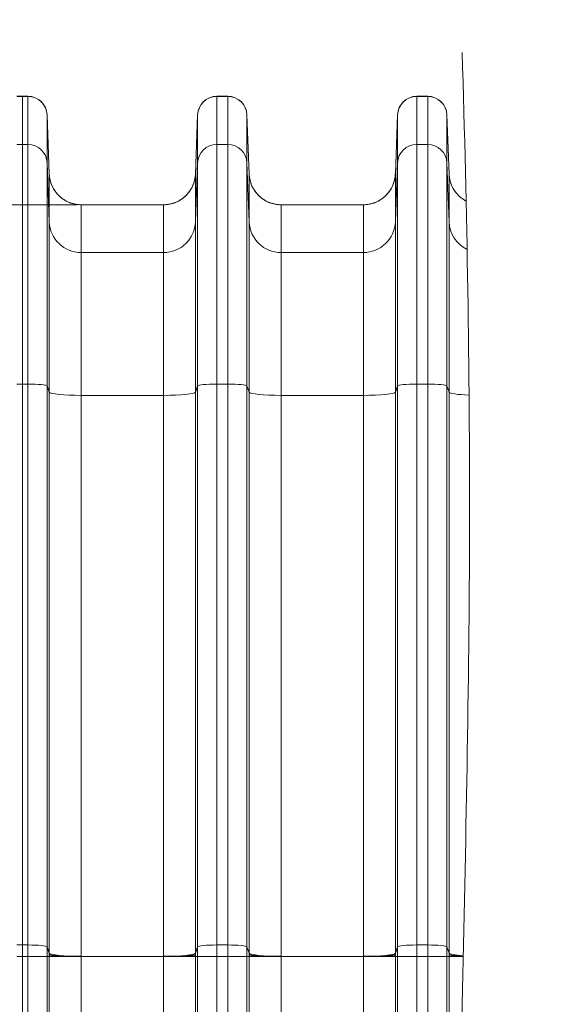
# Model space of a CAD drawing. Units: inches. Extents: x -19.9 to 49.2, y -9.4 to 17.2.
# Drawn here: x 5.5 to 6.3, y 8.3 to 9.6 of the extents above; entities that cross this region are included whole.
import ezdxf

# ---------------------------------------------------------------- set-up
doc = ezdxf.new("R2010")
doc.units = ezdxf.units.IN
doc.header["$MEASUREMENT"] = 0
doc.layers.add('1', color=7, linetype='Continuous', true_color=0xffffff)
doc.styles.add('Arial', font='arial.ttf')
doc.dimstyles.get("Standard").update_dxf_attribs({"dimtxt": 0.18, "dimasz": 0.18, "dimexe": 0.18, "dimexo": 0.0625, "dimgap": 0.09, "dimtad": 0, "dimtih": 1, "dimtoh": 1, "dimdec": 4, "dimzin": 0, "dimdsep": 46, "dimtxsty": 'Standard', "dimcen": 0.09, "dimadec": 0, "dimazin": 0, "dimtfac": 1, "dimtdec": 4, "dimtofl": 0, "dimtmove": 0, "dimatfit": 3, "dimfxl": 1, "dimtolj": 1, "dimtzin": 0, "dimarcsym": 0})

# ---------------------------------------------------------------- blocks, each defined once
blk = doc.blocks.new('_U8')
at = {"layer": '1', "color": 152, "linetype": 'Continuous', "lineweight": 13, "transparency": 16777216}
for p, q in [((7.7021, 10.284), (4.0751, 10.284)), ((5.6191, 7.1825), (4.0751, 7.1825))]:
    blk.add_line(p, q, dxfattribs=at)
at = {"layer": '1', "color": 27, "linetype": 'Continuous', "lineweight": 13, "transparency": 16777216}
for p, q in [((4.2001, 10.159), (4.2001, 8.9766)), ((4.2001, 7.3075), (4.2001, 8.4898))]:
    blk.add_line(p, q, dxfattribs=at)
at = {"layer": '1', "color": 27, "linetype": 'Continuous', "lineweight": 70, "transparency": 16777216}
for points in [[(4.1792, 10.159), (4.2209, 10.159), (4.2001, 10.284)], [(4.1792, 7.3075), (4.2209, 7.3075), (4.2001, 7.1825)]]:
    blk.add_solid(points, dxfattribs=at)
at = {"layer": 'Defpoints', "color": 0, "linetype": 'Continuous', "lineweight": 70, "transparency": 16777216}
for p in [(4.2001, 10.284), (7.7646, 10.284), (5.6816, 7.1825)]:
    blk.add_point(p, dxfattribs=at)
at = {"layer": '1', "color": 23, "linetype": 'Continuous', "lineweight": 15, "transparency": 16777216, "insert": (4.1363, 8.5523), "char_height": 0.125, "attachment_point": 1, "rotation": 90, "style": 'Arial'}
blk.add_mtext('\\A1;\\C23;1418', dxfattribs=at)
blk = doc.blocks.new('_U9')
at = {"layer": '1', "color": 152, "linetype": 'Continuous', "lineweight": 13, "transparency": 16777216}
for p, q in [((5.6191, 9.3697), (4.3828, 9.3697)), ((5.6191, 7.1825), (4.3828, 7.1825))]:
    blk.add_line(p, q, dxfattribs=at)
at = {"layer": '1', "color": 27, "linetype": 'Continuous', "lineweight": 13, "transparency": 16777216}
for p, q in [((4.5078, 9.2447), (4.5078, 8.5191)), ((4.5078, 7.3075), (4.5078, 8.033))]:
    blk.add_line(p, q, dxfattribs=at)
at = {"layer": '1', "color": 27, "linetype": 'Continuous', "lineweight": 70, "transparency": 16777216}
for points in [[(4.487, 9.2447), (4.5287, 9.2447), (4.5078, 9.3697)], [(4.487, 7.3075), (4.5287, 7.3075), (4.5078, 7.1825)]]:
    blk.add_solid(points, dxfattribs=at)
at = {"layer": 'Defpoints', "color": 0, "linetype": 'Continuous', "lineweight": 70, "transparency": 16777216}
for p in [(5.6816, 9.3697), (4.5078, 7.1825), (5.6816, 7.1825)]:
    blk.add_point(p, dxfattribs=at)
at = {"layer": '1', "color": 23, "linetype": 'Continuous', "lineweight": 15, "transparency": 16777216, "insert": (4.444, 8.0955), "char_height": 0.125, "attachment_point": 1, "rotation": 90, "style": 'Arial'}
blk.add_mtext('\\A1;1000', dxfattribs=at)

msp = doc.modelspace()

# ---------------------------------------------------------------- linework, layer by layer
at = {"layer": '1', "color": 27, "linetype": 'Continuous', "lineweight": 15}
for p, q in [((5.544921, 9.51806), (5.537409, 9.51806)), ((5.537409, 9.517699), (5.544921, 9.517699)), ((5.552432, 9.51806), (5.544921, 9.51806)), ((5.544921, 9.517699), (5.544921, 9.51806)), ((5.544921, 9.51806), (5.544921, 9.517699)), ((5.544921, 9.452266), (5.544921, 9.517699)), ((5.544921, 9.517699), (5.552432, 9.517699)), ((5.544921, 9.517699), (5.544921, 9.452266)), ((5.552432, 9.517699), (5.552432, 9.51806)), ((5.552432, 9.452266), (5.552432, 9.517699)), ((5.825835, 9.51806), (5.810813, 9.51806)), ((5.810813, 9.51806), (5.810813, 9.517699)), ((5.810813, 9.517699), (5.825835, 9.517699)), ((5.810813, 9.517699), (5.810813, 9.452266)), ((5.825835, 9.517699), (5.825835, 9.51806)), ((5.825835, 9.452266), (5.825835, 9.517699)), ((6.099238, 9.51806), (6.084216, 9.51806)), ((6.084216, 9.51806), (6.084216, 9.517699)), ((6.084216, 9.517699), (6.099238, 9.517699)), ((6.084216, 9.517699), (6.084216, 9.452266)), ((6.099238, 9.517699), (6.099238, 9.51806)), ((6.099238, 9.452266), (6.099238, 9.517699)), ((5.58164, 9.41193), (5.578661, 9.49278)), ((5.578661, 9.49278), (5.578661, 9.49248)), ((5.578661, 9.49248), (5.581644, 9.41172)), ((5.578661, 9.49248), (5.578661, 9.427047)), ((5.7816, 9.41172), (5.784584, 9.49248)), ((5.784584, 9.49278), (5.781604, 9.41193)), ((5.784584, 9.49248), (5.784584, 9.49278)), ((5.784584, 9.427047), (5.784584, 9.49248)), ((5.855044, 9.41193), (5.852064, 9.49278)), ((5.852064, 9.49278), (5.852064, 9.49248)), ((5.852064, 9.49248), (5.855048, 9.41172)), ((5.852064, 9.49248), (5.852064, 9.427047)), ((6.055004, 9.41172), (6.057987, 9.49248)), ((6.057987, 9.49278), (6.055008, 9.41193)), ((6.057987, 9.49248), (6.057987, 9.49278)), ((6.057987, 9.427047), (6.057987, 9.49248)), ((6.128447, 9.41193), (6.125467, 9.49278)), ((6.125467, 9.49278), (6.125467, 9.49248)), ((6.125467, 9.49248), (6.128451, 9.41172)), ((6.125467, 9.49248), (6.125467, 9.427047)), ((5.537409, 9.452266), (5.544921, 9.452266)), ((5.544921, 9.124438), (5.544921, 9.452266)), ((5.544921, 9.452266), (5.552432, 9.452266)), ((5.544921, 9.452266), (5.544921, 9.124438)), ((5.552432, 9.124438), (5.552432, 9.452266)), ((5.810813, 9.452266), (5.825835, 9.452266)), ((5.810813, 9.452266), (5.810813, 9.124438)), ((5.825835, 9.124438), (5.825835, 9.452266)), ((6.084216, 9.452266), (6.099238, 9.452266)), ((6.084216, 9.452266), (6.084216, 9.124438)), ((6.099238, 9.124438), (6.099238, 9.452266)), ((5.581644, 9.346287), (5.578661, 9.427047)), ((5.578661, 9.427047), (5.578661, 9.121796)), ((5.784584, 9.427047), (5.7816, 9.346287)), ((5.784584, 9.121796), (5.784584, 9.427047)), ((5.855048, 9.346287), (5.852064, 9.427047)), ((5.852064, 9.427047), (5.852064, 9.121796)), ((6.057987, 9.427047), (6.055004, 9.346287)), ((6.057987, 9.121796), (6.057987, 9.427047)), ((6.128451, 9.346287), (6.125467, 9.427047)), ((6.125467, 9.427047), (6.125467, 9.121796)), ((5.581644, 9.346287), (5.581644, 9.41172)), ((5.7816, 9.41172), (5.7816, 9.346287)), ((5.855048, 9.346287), (5.855048, 9.41172)), ((6.055004, 9.41172), (6.055004, 9.346287)), ((6.128451, 9.346287), (6.128451, 9.41172)), ((5.625359, 9.36969), (5.625359, 9.304256)), ((5.737885, 9.36969), (5.625359, 9.36969)), ((5.737885, 9.304256), (5.737885, 9.36969)), ((6.011289, 9.36969), (5.898762, 9.36969)), ((5.898762, 9.36969), (5.898762, 9.304256)), ((6.011289, 9.304256), (6.011289, 9.36969)), ((5.581644, 9.113333), (5.581644, 9.346287)), ((5.7816, 9.346287), (5.7816, 9.113333)), ((5.855048, 9.113333), (5.855048, 9.346287)), ((6.055004, 9.346287), (6.055004, 9.113333)), ((6.128451, 9.113333), (6.128451, 9.346287)), ((5.737885, 9.304256), (5.625359, 9.304256)), ((5.625359, 9.304256), (5.625359, 9.108929)), ((5.737885, 9.108929), (5.737885, 9.304256)), ((6.011289, 9.304256), (5.898762, 9.304256)), ((5.898762, 9.304256), (5.898762, 9.108929)), ((6.011289, 9.108929), (6.011289, 9.304256)), ((5.537409, 9.124438), (5.544921, 9.124438)), ((5.544921, 8.357202), (5.544921, 9.124438)), ((5.544921, 9.124438), (5.552432, 9.124438)), ((5.544921, 9.124438), (5.544921, 8.357202)), ((5.552432, 8.357202), (5.552432, 9.124438)), ((5.581644, 9.113333), (5.578661, 9.121796)), ((5.578661, 9.121796), (5.578661, 8.35456)), ((5.784584, 9.121796), (5.7816, 9.113333)), ((5.784584, 8.35456), (5.784584, 9.121796)), ((5.810813, 9.124438), (5.825835, 9.124438)), ((5.810813, 9.124438), (5.810813, 8.357202)), ((5.825835, 8.357202), (5.825835, 9.124438)), ((5.855048, 9.113333), (5.852064, 9.121796)), ((5.852064, 9.121796), (5.852064, 8.35456)), ((6.057987, 9.121796), (6.055004, 9.113333)), ((6.057987, 8.35456), (6.057987, 9.121796)), ((6.084216, 9.124438), (6.099238, 9.124438)), ((6.084216, 9.124438), (6.084216, 8.357202)), ((6.099238, 8.357202), (6.099238, 9.124438)), ((6.128451, 9.113333), (6.125467, 9.121796)), ((6.125467, 9.121796), (6.125467, 8.35456)), ((5.581644, 8.346097), (5.581644, 9.113333)), ((5.737885, 9.108929), (5.625359, 9.108929)), ((5.625359, 9.108929), (5.625359, 8.341693)), ((5.737885, 8.341693), (5.737885, 9.108929)), ((5.7816, 9.113333), (5.7816, 8.346097)), ((5.855048, 8.346097), (5.855048, 9.113333)), ((6.011289, 9.108929), (5.898762, 9.108929)), ((5.898762, 9.108929), (5.898762, 8.341693)), ((6.011289, 8.341693), (6.011289, 9.108929)), ((6.055004, 9.113333), (6.055004, 8.346097)), ((6.128451, 8.346097), (6.128451, 9.113333)), ((5.537409, 8.357202), (5.544921, 8.357202)), ((5.544921, 8.341693), (5.544921, 8.357202)), ((5.544921, 8.357202), (5.552432, 8.357202)), ((5.544921, 8.357202), (5.544921, 8.341693)), ((5.552432, 8.341693), (5.552432, 8.357202)), ((5.578661, 8.35456), (5.581644, 8.346097)), ((5.578661, 8.35456), (5.578661, 8.341693)), ((5.7816, 8.346097), (5.784584, 8.35456)), ((5.784584, 8.341693), (5.784584, 8.35456)), ((5.810813, 8.357202), (5.825835, 8.357202)), ((5.810813, 8.357202), (5.810813, 8.341693)), ((5.825835, 8.341693), (5.825835, 8.357202)), ((5.852064, 8.35456), (5.855048, 8.346097)), ((5.852064, 8.35456), (5.852064, 8.341693)), ((6.055004, 8.346097), (6.057987, 8.35456)), ((6.057987, 8.341693), (6.057987, 8.35456)), ((6.084216, 8.357202), (6.099238, 8.357202)), ((6.084216, 8.357202), (6.084216, 8.341693)), ((6.099238, 8.341693), (6.099238, 8.357202)), ((6.125467, 8.35456), (6.128451, 8.346097)), ((6.125467, 8.35456), (6.125467, 8.341693)), ((5.537409, 8.341693), (5.544921, 8.341693)), ((5.544921, 8.21046), (5.544921, 8.341693)), ((5.544921, 8.341693), (5.552432, 8.341693)), ((5.544921, 8.341693), (5.544921, 8.21046)), ((5.552432, 8.341693), (5.578661, 8.341693)), ((5.552432, 8.21046), (5.552432, 8.341693)), ((5.578661, 8.341693), (5.581644, 8.341693)), ((5.578661, 8.341693), (5.578661, 8.21046)), ((5.581644, 8.341693), (5.625359, 8.341693)), ((5.581644, 8.21046), (5.581644, 8.341693)), ((5.737885, 8.341693), (5.625359, 8.341693)), ((5.625359, 8.341693), (5.625359, 8.21046)), ((5.737885, 8.21046), (5.737885, 8.341693)), ((5.737885, 8.341693), (5.7816, 8.341693)), ((5.7816, 8.341693), (5.7816, 8.21046)), ((5.784584, 8.341693), (5.7816, 8.341693)), ((5.784584, 8.341693), (5.810813, 8.341693)), ((5.784584, 8.21046), (5.784584, 8.341693)), ((5.810813, 8.341693), (5.825835, 8.341693)), ((5.810813, 8.341693), (5.810813, 8.21046)), ((5.825835, 8.341693), (5.852064, 8.341693)), ((5.825835, 8.21046), (5.825835, 8.341693)), ((5.852064, 8.341693), (5.855048, 8.341693)), ((5.852064, 8.341693), (5.852064, 8.21046)), ((5.855048, 8.341693), (5.898762, 8.341693)), ((5.855048, 8.21046), (5.855048, 8.341693)), ((6.011289, 8.341693), (5.898762, 8.341693)), ((5.898762, 8.341693), (5.898762, 8.21046)), ((6.011289, 8.21046), (6.011289, 8.341693)), ((6.011289, 8.341693), (6.055004, 8.341693)), ((6.057987, 8.341693), (6.055004, 8.341693)), ((6.055004, 8.341693), (6.055004, 8.21046)), ((6.057987, 8.341693), (6.084216, 8.341693)), ((6.057987, 8.21046), (6.057987, 8.341693)), ((6.084216, 8.341693), (6.099238, 8.341693)), ((6.084216, 8.341693), (6.084216, 8.21046)), ((6.099238, 8.341693), (6.125467, 8.341693)), ((6.099238, 8.21046), (6.099238, 8.341693)), ((6.125467, 8.341693), (6.128451, 8.341693)), ((6.125467, 8.341693), (6.125467, 8.21046)), ((6.128451, 8.341693), (6.147908, 8.341693)), ((6.128451, 8.21046), (6.128451, 8.341693))]:
    msp.add_line(p, q, dxfattribs=at)
for centre, start, end in [((5.552432, 9.491813), 2.110631, 90), ((5.810813, 9.491813), 90, 177.889369), ((5.825835, 9.491813), 2.110631, 90), ((6.084216, 9.491813), 90, 177.889369), ((6.099238, 9.491813), 2.110631, 90)]:
    msp.add_arc(centre, 0.026247, start, end, dxfattribs=at)
for centre, major_axis, ratio, start_param, end_param in [((5.552432, 9.491516), (-0.026247, 0), 0.99756405, 3.17843011, 4.71238898), ((5.810813, 9.491516), (0.026247, 0), 0.99756405, 1.57079633, 3.10475519), ((5.825835, 9.491516), (0.026247, 0), 0.99756405, 0.03683746, 1.57079633), ((6.084216, 9.491516), (0.026247, 0), 0.99756405, 1.57079633, 3.10475519), ((6.099238, 9.491516), (0.026247, 0), 0.99756405, 0.03683746, 1.57079633), ((5.552432, 9.426083), (-0.026247, 0), 0.99756405, 3.17843011, 4.71238898), ((5.810813, 9.426083), (-0.026247, 0), 0.99756405, 4.71238898, 6.24634785), ((5.825835, 9.426083), (0.026247, 0), 0.99756405, 0.03683746, 1.57079633), ((6.084216, 9.426083), (-0.026247, 0), 0.99756405, 4.71238898, 6.24634785), ((6.099238, 9.426083), (0.026247, 0), 0.99756405, 0.03683746, 1.57079633), ((5.625359, 9.413328), (0.043745, 0), 0.99756405, 3.17843011, 4.71238898), ((5.737885, 9.413328), (-0.043745, 0), 0.99756405, 1.57079633, 3.10475519), ((5.898762, 9.413328), (0.043745, 0), 0.99756405, 3.17843011, 4.71238898), ((6.011289, 9.413328), (-0.043745, 0), 0.99756405, 1.57079633, 3.10475519), ((6.172166, 9.413328), (0.043745, 0), 0.99756405, 3.17843011, 4.22916536), ((5.625359, 9.347894), (0.043745, 0), 0.99756405, 3.17843011, 4.71238898), ((5.737885, 9.347894), (-0.043745, 0), 0.99756405, 1.57079633, 3.10475519), ((5.898762, 9.347894), (0.043745, 0), 0.99756405, 3.17843011, 4.71238898), ((6.011289, 9.347894), (-0.043745, 0), 0.99756405, 1.57079633, 3.10475519), ((6.172166, 9.347894), (0.043745, 0), 0.99756405, 3.17843011, 4.2634951), ((5.552432, 9.121695), (-0.026247, 0), 0.10452846, 3.17843011, 4.71238898), ((5.810813, 9.121695), (-0.026247, 0), 0.10452846, 4.71238898, 6.24634785), ((5.825835, 9.121695), (0.026247, 0), 0.10452846, 0.03683746, 1.57079633), ((6.084216, 9.121695), (-0.026247, 0), 0.10452846, 4.71238898, 6.24634785), ((6.099238, 9.121695), (0.026247, 0), 0.10452846, 0.03683746, 1.57079633), ((5.625359, 9.113502), (0.043745, 0), 0.10452846, 3.17843011, 4.71238898), ((5.737885, 9.113502), (0.043745, 0), 0.10452846, 4.71238898, 6.24634785), ((5.898762, 9.113502), (0.043745, 0), 0.10452846, 3.17843011, 4.71238898), ((6.011289, 9.113502), (0.043745, 0), 0.10452846, 4.71238898, 6.24634785), ((6.172166, 9.113502), (0.043745, 0), 0.10452846, 3.17843011, 4.33131776), ((5.552432, 8.354459), (-0.026247, 0), 0.10452846, 3.17843011, 4.71238898), ((5.810813, 8.354459), (-0.026247, 0), 0.10452846, 4.71238898, 6.24634785), ((5.825835, 8.354459), (-0.026247, 0), 0.10452846, 3.17843011, 4.71238898), ((6.084216, 8.354459), (-0.026247, 0), 0.10452846, 4.71238898, 6.24634785), ((6.099238, 8.354459), (-0.026247, 0), 0.10452846, 3.17843011, 4.71238898), ((5.625359, 8.346266), (0.043745, 0), 0.10452846, 3.17843011, 4.71238898), ((5.737885, 8.346266), (0.043745, 0), 0.10452846, 4.71238898, 6.24634785), ((5.898762, 8.346266), (0.043745, 0), 0.10452846, 3.17843011, 4.71238898), ((6.011289, 8.346266), (0.043745, 0), 0.10452846, 4.71238898, 6.24634785), ((6.172166, 8.346266), (0.043745, 0), 0.10452846, 3.17843011, 4.12504947)]:
    msp.add_ellipse(centre, major_axis=major_axis, ratio=ratio, start_param=start_param, end_param=end_param, dxfattribs=at)
at = {"layer": '1', "color": 18, "linetype": 'Continuous', "lineweight": 15}
msp.add_open_spline([(6.146473, 6.974102), (6.139806, 7.191098), (6.132187, 7.625089), (6.146473, 8.276076), (6.160759, 8.927063), (6.153139, 9.361055), (6.146473, 9.57805)], degree=3, dxfattribs=at)
at = {"layer": '1', "color": 27, "linetype": 'Continuous', "lineweight": 15}
for points, knots in [([(5.58164, 9.41193), (5.581642, 9.411886), (5.581644, 9.411838), (5.581646, 9.411786), (5.581646, 9.411776), (5.581646, 9.411772), (5.581647, 9.41177), (5.581647, 9.411768), (5.581647, 9.411767), (5.581647, 9.411756), (5.581648, 9.411723), (5.581654, 9.411602), (5.581667, 9.411315), (5.581701, 9.410699), (5.581739, 9.410172), (5.581829, 9.40912), (5.581981, 9.407722), (5.582256, 9.405986), (5.582492, 9.404776), (5.582621, 9.404173), (5.582679, 9.403914), (5.582708, 9.403785), (5.582718, 9.403742), (5.582738, 9.403656), (5.582748, 9.403613), (5.582918, 9.402883), (5.58327, 9.401523), (5.583891, 9.39952), (5.584605, 9.397556), (5.585411, 9.39563), (5.586308, 9.393741), (5.587133, 9.392199), (5.587751, 9.391137), (5.588071, 9.39061), (5.58821, 9.390385), (5.58828, 9.390273), (5.588303, 9.390235), (5.58835, 9.39016), (5.588374, 9.390123), (5.588774, 9.389489), (5.589553, 9.388319), (5.590798, 9.386631), (5.592117, 9.38501), (5.593511, 9.383455), (5.594979, 9.381966), (5.596265, 9.380781), (5.597198, 9.379981), (5.597673, 9.379589), (5.597913, 9.379395), (5.59805, 9.379284), (5.598119, 9.379229), (5.598706, 9.378762), (5.599827, 9.377913), (5.601558, 9.376729), (5.603337, 9.375632), (5.605165, 9.374623), (5.607042, 9.373701), (5.608646, 9.373006), (5.60979, 9.372558), (5.610368, 9.372344), (5.610658, 9.37224), (5.610783, 9.372196), (5.610866, 9.372166), (5.610908, 9.372152), (5.611616, 9.371904), (5.612954, 9.371472), (5.614979, 9.370925), (5.617021, 9.370477), (5.619079, 9.370127), (5.621155, 9.369876), (5.623247, 9.369724), (5.624653, 9.36969), (5.625359, 9.36969)], [0, 0, 0, 0, 0.00195313, 0.00219727, 0.00231934, 0.00238037, 0.00241089, 0.00241089, 0.00244141, 0.00244141, 0.00292969, 0.00390625, 0.0078125, 0.015625, 0.03125, 0.03125, 0.0625, 0.09375, 0.109375, 0.1171875, 0.12109375, 0.12109375, 0.12304688, 0.12304688, 0.125, 0.125, 0.15625, 0.1875, 0.21875, 0.25, 0.28125, 0.3125, 0.328125, 0.3359375, 0.33984375, 0.33984375, 0.34179688, 0.34179688, 0.34375, 0.34375, 0.375, 0.40625, 0.4375, 0.46875, 0.5, 0.53125, 0.546875, 0.5546875, 0.55859375, 0.56054687, 0.5625, 0.5625, 0.59375, 0.625, 0.65625, 0.6875, 0.71875, 0.75, 0.765625, 0.7734375, 0.77734375, 0.77929687, 0.77929687, 0.78125, 0.78125, 0.8125, 0.84375, 0.875, 0.90625, 0.9375, 0.96875, 1, 1, 1, 1]), ([(5.781604, 9.41193), (5.781603, 9.411886), (5.781601, 9.411838), (5.781599, 9.411786), (5.781598, 9.411776), (5.781598, 9.411772), (5.781598, 9.41177), (5.781598, 9.411768), (5.781598, 9.411767), (5.781597, 9.411756), (5.781596, 9.411723), (5.781591, 9.411602), (5.781578, 9.411315), (5.781544, 9.410699), (5.781506, 9.410172), (5.781416, 9.40912), (5.781263, 9.407722), (5.780989, 9.405986), (5.780752, 9.404776), (5.780623, 9.404173), (5.780565, 9.403914), (5.780536, 9.403785), (5.780526, 9.403742), (5.780507, 9.403656), (5.780497, 9.403613), (5.780327, 9.402883), (5.779975, 9.401523), (5.779353, 9.39952), (5.778639, 9.397556), (5.777834, 9.39563), (5.776937, 9.393741), (5.776112, 9.392199), (5.775493, 9.391137), (5.775174, 9.39061), (5.775035, 9.390385), (5.774965, 9.390273), (5.774941, 9.390235), (5.774894, 9.39016), (5.774871, 9.390123), (5.77447, 9.389489), (5.773691, 9.388319), (5.772447, 9.386631), (5.771127, 9.38501), (5.769734, 9.383455), (5.768266, 9.381966), (5.76698, 9.380781), (5.766047, 9.379981), (5.765572, 9.379589), (5.765332, 9.379395), (5.765194, 9.379284), (5.765125, 9.379229), (5.764539, 9.378762), (5.763418, 9.377913), (5.761687, 9.376729), (5.759907, 9.375632), (5.758079, 9.374623), (5.756203, 9.373701), (5.754599, 9.373006), (5.753454, 9.372558), (5.752877, 9.372344), (5.752586, 9.37224), (5.752462, 9.372196), (5.752378, 9.372166), (5.752337, 9.372152), (5.751629, 9.371904), (5.75029, 9.371472), (5.748265, 9.370925), (5.746224, 9.370477), (5.744165, 9.370127), (5.74209, 9.369876), (5.739998, 9.369724), (5.738591, 9.36969), (5.737885, 9.36969)], [0, 0, 0, 0, 0.00195313, 0.00219727, 0.00231934, 0.00238037, 0.00241089, 0.00241089, 0.00244141, 0.00244141, 0.00292969, 0.00390625, 0.0078125, 0.015625, 0.03125, 0.03125, 0.0625, 0.09375, 0.109375, 0.1171875, 0.12109375, 0.12109375, 0.12304688, 0.12304688, 0.125, 0.125, 0.15625, 0.1875, 0.21875, 0.25, 0.28125, 0.3125, 0.328125, 0.3359375, 0.33984375, 0.33984375, 0.34179688, 0.34179688, 0.34375, 0.34375, 0.375, 0.40625, 0.4375, 0.46875, 0.5, 0.53125, 0.546875, 0.5546875, 0.55859375, 0.56054688, 0.5625, 0.5625, 0.59375, 0.625, 0.65625, 0.6875, 0.71875, 0.75, 0.765625, 0.7734375, 0.77734375, 0.77929687, 0.77929687, 0.78125, 0.78125, 0.8125, 0.84375, 0.875, 0.90625, 0.9375, 0.96875, 1, 1, 1, 1]), ([(5.855044, 9.41193), (5.855045, 9.411886), (5.855047, 9.411838), (5.855049, 9.411786), (5.85505, 9.411776), (5.85505, 9.411772), (5.85505, 9.41177), (5.85505, 9.411768), (5.85505, 9.411767), (5.85505, 9.411756), (5.855052, 9.411723), (5.855057, 9.411602), (5.85507, 9.411315), (5.855104, 9.410699), (5.855142, 9.410172), (5.855232, 9.40912), (5.855385, 9.407722), (5.855659, 9.405986), (5.855896, 9.404776), (5.856025, 9.404173), (5.856082, 9.403914), (5.856112, 9.403785), (5.856122, 9.403742), (5.856141, 9.403656), (5.856151, 9.403613), (5.856321, 9.402883), (5.856673, 9.401523), (5.857295, 9.39952), (5.858008, 9.397556), (5.858814, 9.39563), (5.859711, 9.393741), (5.860536, 9.392199), (5.861155, 9.391137), (5.861474, 9.39061), (5.861613, 9.390385), (5.861683, 9.390273), (5.861707, 9.390235), (5.861754, 9.39016), (5.861777, 9.390123), (5.862177, 9.389489), (5.862957, 9.388319), (5.864201, 9.386631), (5.865521, 9.38501), (5.866914, 9.383455), (5.868382, 9.381966), (5.869668, 9.380781), (5.870601, 9.379981), (5.871076, 9.379589), (5.871316, 9.379395), (5.871454, 9.379284), (5.871522, 9.379229), (5.872109, 9.378762), (5.87323, 9.377913), (5.874961, 9.376729), (5.876741, 9.375632), (5.878569, 9.374623), (5.880445, 9.373701), (5.882049, 9.373006), (5.883194, 9.372558), (5.883771, 9.372344), (5.884062, 9.37224), (5.884186, 9.372196), (5.88427, 9.372166), (5.884311, 9.372152), (5.885019, 9.371904), (5.886358, 9.371472), (5.888382, 9.370925), (5.890424, 9.370477), (5.892483, 9.370127), (5.894558, 9.369876), (5.89665, 9.369724), (5.898056, 9.36969), (5.898762, 9.36969)], [0, 0, 0, 0, 0.00195313, 0.00219727, 0.00231934, 0.00238037, 0.00241089, 0.00241089, 0.00244141, 0.00244141, 0.00292969, 0.00390625, 0.0078125, 0.015625, 0.03125, 0.03125, 0.0625, 0.09375, 0.109375, 0.1171875, 0.12109375, 0.12109375, 0.12304688, 0.12304688, 0.125, 0.125, 0.15625, 0.1875, 0.21875, 0.25, 0.28125, 0.3125, 0.328125, 0.3359375, 0.33984375, 0.33984375, 0.34179688, 0.34179688, 0.34375, 0.34375, 0.375, 0.40625, 0.4375, 0.46875, 0.5, 0.53125, 0.546875, 0.5546875, 0.55859375, 0.56054688, 0.5625, 0.5625, 0.59375, 0.625, 0.65625, 0.6875, 0.71875, 0.75, 0.765625, 0.7734375, 0.77734375, 0.77929688, 0.77929688, 0.78125, 0.78125, 0.8125, 0.84375, 0.875, 0.90625, 0.9375, 0.96875, 1, 1, 1, 1]), ([(6.055008, 9.41193), (6.055006, 9.411886), (6.055004, 9.411838), (6.055002, 9.411786), (6.055002, 9.411776), (6.055001, 9.411772), (6.055001, 9.41177), (6.055001, 9.411768), (6.055001, 9.411767), (6.055001, 9.411756), (6.054999, 9.411723), (6.054994, 9.411602), (6.054981, 9.411315), (6.054947, 9.410699), (6.054909, 9.410172), (6.054819, 9.40912), (6.054667, 9.407722), (6.054392, 9.405986), (6.054156, 9.404776), (6.054027, 9.404173), (6.053969, 9.403914), (6.053939, 9.403785), (6.05393, 9.403742), (6.05391, 9.403656), (6.0539, 9.403613), (6.05373, 9.402883), (6.053378, 9.401523), (6.052756, 9.39952), (6.052043, 9.397556), (6.051237, 9.39563), (6.05034, 9.393741), (6.049515, 9.392199), (6.048897, 9.391137), (6.048577, 9.39061), (6.048438, 9.390385), (6.048368, 9.390273), (6.048345, 9.390235), (6.048298, 9.39016), (6.048274, 9.390123), (6.047874, 9.389489), (6.047094, 9.388319), (6.04585, 9.386631), (6.04453, 9.38501), (6.043137, 9.383455), (6.041669, 9.381966), (6.040383, 9.380781), (6.03945, 9.379981), (6.038975, 9.379589), (6.038735, 9.379395), (6.038598, 9.379284), (6.038529, 9.379229), (6.037942, 9.378762), (6.036821, 9.377913), (6.03509, 9.376729), (6.033311, 9.375632), (6.031483, 9.374623), (6.029606, 9.373701), (6.028002, 9.373006), (6.026858, 9.372558), (6.02628, 9.372344), (6.02599, 9.37224), (6.025865, 9.372196), (6.025782, 9.372166), (6.02574, 9.372152), (6.025032, 9.371904), (6.023694, 9.371472), (6.021669, 9.370925), (6.019627, 9.370477), (6.017569, 9.370127), (6.015493, 9.369876), (6.013401, 9.369724), (6.011995, 9.36969), (6.011289, 9.36969)], [0, 0, 0, 0, 0.00195313, 0.00219727, 0.00231934, 0.00238037, 0.00241089, 0.00241089, 0.00244141, 0.00244141, 0.00292969, 0.00390625, 0.0078125, 0.015625, 0.03125, 0.03125, 0.0625, 0.09375, 0.109375, 0.1171875, 0.12109375, 0.12109375, 0.12304688, 0.12304688, 0.125, 0.125, 0.15625, 0.1875, 0.21875, 0.25, 0.28125, 0.3125, 0.328125, 0.3359375, 0.33984375, 0.33984375, 0.34179688, 0.34179688, 0.34375, 0.34375, 0.375, 0.40625, 0.4375, 0.46875, 0.5, 0.53125, 0.546875, 0.5546875, 0.55859375, 0.56054688, 0.5625, 0.5625, 0.59375, 0.625, 0.65625, 0.6875, 0.71875, 0.75, 0.765625, 0.7734375, 0.77734375, 0.77929687, 0.77929687, 0.78125, 0.78125, 0.8125, 0.84375, 0.875, 0.90625, 0.9375, 0.96875, 1, 1, 1, 1]), ([(6.128447, 9.41193), (6.128449, 9.411886), (6.128451, 9.411838), (6.128453, 9.411786), (6.128453, 9.411776), (6.128453, 9.411772), (6.128453, 9.41177), (6.128453, 9.411768), (6.128453, 9.411767), (6.128454, 9.411756), (6.128455, 9.411723), (6.12846, 9.411602), (6.128473, 9.411315), (6.128507, 9.410699), (6.128546, 9.410172), (6.128635, 9.40912), (6.128788, 9.407722), (6.129063, 9.405986), (6.129299, 9.404776), (6.129428, 9.404173), (6.129486, 9.403914), (6.129515, 9.403785), (6.129525, 9.403742), (6.129545, 9.403656), (6.129555, 9.403613), (6.129725, 9.402883), (6.130077, 9.401523), (6.130698, 9.39952), (6.131412, 9.397556), (6.132217, 9.39563), (6.133115, 9.393741), (6.133939, 9.392199), (6.134558, 9.391137), (6.134877, 9.39061), (6.135017, 9.390385), (6.135087, 9.390273), (6.13511, 9.390235), (6.135157, 9.39016), (6.13518, 9.390123), (6.135581, 9.389489), (6.13636, 9.388319), (6.137605, 9.386631), (6.138924, 9.38501), (6.140318, 9.383455), (6.141786, 9.381966), (6.143071, 9.380781), (6.144005, 9.379981), (6.14448, 9.379589), (6.144719, 9.379395), (6.144857, 9.379284), (6.144926, 9.379229), (6.145512, 9.378762), (6.146634, 9.377913), (6.148364, 9.376729), (6.150099, 9.37566), (6.151271, 9.37501), (6.15184, 9.374711)], [0, 0, 0, 0, 0.0028507, 0.00320704, 0.00338521, 0.00347429, 0.00351884, 0.00351884, 0.00356338, 0.00356338, 0.00427605, 0.0057014, 0.01140281, 0.02280562, 0.04561123, 0.04561123, 0.09122247, 0.1368337, 0.15963932, 0.17104213, 0.17674353, 0.17674353, 0.17959424, 0.17959424, 0.18244494, 0.18244494, 0.22805617, 0.27366741, 0.31927864, 0.36488988, 0.41050111, 0.45611235, 0.47891796, 0.49032077, 0.49602218, 0.49602218, 0.49887288, 0.49887288, 0.50172358, 0.50172358, 0.54733482, 0.59294605, 0.63855729, 0.68416852, 0.72977976, 0.77539099, 0.79819661, 0.80959942, 0.81530082, 0.81815152, 0.82100222, 0.82100222, 0.86661346, 0.91222469, 0.95783593, 1, 1, 1, 1]), ([(5.581642, 8.343901), (5.581644, 8.343899), (5.581646, 8.343896), (5.581648, 8.343893), (5.581649, 8.343892), (5.581649, 8.343892), (5.58165, 8.343891), (5.581651, 8.34389), (5.581651, 8.343889), (5.581652, 8.343888), (5.581653, 8.343888), (5.581655, 8.343884), (5.581668, 8.343869), (5.581702, 8.343837), (5.581741, 8.343809), (5.58183, 8.343754), (5.581983, 8.343681), (5.582258, 8.34359), (5.582495, 8.343527), (5.582615, 8.343498), (5.582662, 8.343487), (5.582682, 8.343482), (5.582691, 8.34348), (5.582721, 8.343473), (5.58274, 8.343469), (5.582921, 8.343428), (5.583273, 8.343357), (5.583895, 8.343252), (5.584609, 8.34315), (5.585415, 8.343049), (5.586313, 8.34295), (5.587138, 8.342869), (5.587757, 8.342814), (5.588077, 8.342786), (5.588217, 8.342775), (5.588287, 8.342769), (5.58831, 8.342767), (5.588357, 8.342763), (5.58838, 8.342761), (5.588781, 8.342728), (5.589561, 8.342667), (5.590806, 8.342578), (5.592126, 8.342494), (5.59352, 8.342412), (5.594988, 8.342335), (5.596274, 8.342273), (5.597208, 8.342231), (5.597683, 8.34221), (5.597922, 8.3422), (5.598026, 8.342196), (5.598094, 8.342193), (5.598129, 8.342191), (5.598715, 8.342167), (5.599836, 8.342123), (5.601567, 8.342061), (5.603347, 8.342004), (5.605174, 8.341951), (5.60705, 8.341903), (5.608654, 8.341866), (5.609798, 8.341843), (5.610376, 8.341832), (5.610666, 8.341826), (5.61079, 8.341824), (5.610874, 8.341823), (5.610915, 8.341822), (5.611623, 8.341809), (5.612961, 8.341786), (5.614985, 8.341758), (5.617025, 8.341734), (5.619083, 8.341716), (5.621157, 8.341703), (5.623248, 8.341695), (5.624654, 8.341693), (5.625359, 8.341693)], [0, 0, 0, 0, 0.00195313, 0.00244141, 0.00268555, 0.00280762, 0.00280762, 0.00283813, 0.00283813, 0.00286865, 0.00292969, 0.00390625, 0.0078125, 0.015625, 0.03125, 0.03125, 0.0625, 0.09375, 0.109375, 0.1171875, 0.11914062, 0.11914062, 0.12109375, 0.12109375, 0.125, 0.125, 0.15625, 0.1875, 0.21875, 0.25, 0.28125, 0.3125, 0.328125, 0.3359375, 0.33984375, 0.33984375, 0.34179687, 0.34179687, 0.34375, 0.34375, 0.375, 0.40625, 0.4375, 0.46875, 0.5, 0.53125, 0.546875, 0.5546875, 0.55859375, 0.56054687, 0.56054687, 0.5625, 0.5625, 0.59375, 0.625, 0.65625, 0.6875, 0.71875, 0.75, 0.765625, 0.7734375, 0.77734375, 0.77929687, 0.77929687, 0.78125, 0.78125, 0.8125, 0.84375, 0.875, 0.90625, 0.9375, 0.96875, 1, 1, 1, 1]), ([(5.737885, 8.341693), (5.738591, 8.341693), (5.739997, 8.341695), (5.742088, 8.341703), (5.744162, 8.341716), (5.746219, 8.341734), (5.74826, 8.341758), (5.750284, 8.341786), (5.751622, 8.341809), (5.752329, 8.341822), (5.752371, 8.341823), (5.752454, 8.341824), (5.752579, 8.341826), (5.752869, 8.341832), (5.753447, 8.341843), (5.754591, 8.341866), (5.756195, 8.341903), (5.758071, 8.341951), (5.759898, 8.342004), (5.761677, 8.342061), (5.763408, 8.342123), (5.764529, 8.342167), (5.765116, 8.342191), (5.76515, 8.342193), (5.765219, 8.342196), (5.765322, 8.3422), (5.765562, 8.34221), (5.766037, 8.342231), (5.766971, 8.342273), (5.768257, 8.342335), (5.769725, 8.342412), (5.771119, 8.342494), (5.772439, 8.342578), (5.773684, 8.342667), (5.774464, 8.342728), (5.774864, 8.342761), (5.774888, 8.342763), (5.774935, 8.342767), (5.774958, 8.342769), (5.775028, 8.342775), (5.775167, 8.342786), (5.775487, 8.342814), (5.776106, 8.342869), (5.776932, 8.34295), (5.77783, 8.343049), (5.778636, 8.34315), (5.77935, 8.343252), (5.779972, 8.343357), (5.780324, 8.343428), (5.780504, 8.343469), (5.780524, 8.343473), (5.780553, 8.34348), (5.780563, 8.343482), (5.780582, 8.343487), (5.78063, 8.343498), (5.78075, 8.343527), (5.780987, 8.34359), (5.781261, 8.343681), (5.781414, 8.343754), (5.781504, 8.343809), (5.781542, 8.343837), (5.781576, 8.343869), (5.781589, 8.343884), (5.781592, 8.343888), (5.781593, 8.343888), (5.781593, 8.343889), (5.781594, 8.34389), (5.781595, 8.343891), (5.781595, 8.343892), (5.781596, 8.343892), (5.781596, 8.343893), (5.781599, 8.343896), (5.781601, 8.343899), (5.781603, 8.343901)], [0, 0, 0, 0, 0.03125, 0.0625, 0.09375, 0.125, 0.15625, 0.1875, 0.21875, 0.21875, 0.22070313, 0.22070313, 0.22265625, 0.2265625, 0.234375, 0.25, 0.28125, 0.3125, 0.34375, 0.375, 0.40625, 0.4375, 0.4375, 0.43945313, 0.43945313, 0.44140625, 0.4453125, 0.453125, 0.46875, 0.5, 0.53125, 0.5625, 0.59375, 0.625, 0.65625, 0.65625, 0.65820312, 0.65820312, 0.66015625, 0.66015625, 0.6640625, 0.671875, 0.6875, 0.71875, 0.75, 0.78125, 0.8125, 0.84375, 0.875, 0.875, 0.87890625, 0.87890625, 0.88085937, 0.88085937, 0.8828125, 0.890625, 0.90625, 0.9375, 0.96875, 0.96875, 0.984375, 0.9921875, 0.99609375, 0.99707031, 0.99713135, 0.99716187, 0.99716187, 0.99719238, 0.99719238, 0.99731445, 0.99755859, 0.99804687, 1, 1, 1, 1]), ([(5.855045, 8.343901), (5.855047, 8.343899), (5.855049, 8.343896), (5.855052, 8.343893), (5.855052, 8.343892), (5.855053, 8.343892), (5.855053, 8.343891), (5.855054, 8.34389), (5.855055, 8.343889), (5.855055, 8.343888), (5.855056, 8.343888), (5.855059, 8.343884), (5.855072, 8.343869), (5.855106, 8.343837), (5.855144, 8.343809), (5.855234, 8.343754), (5.855387, 8.343681), (5.855661, 8.34359), (5.855898, 8.343527), (5.856018, 8.343498), (5.856066, 8.343487), (5.856085, 8.343482), (5.856095, 8.34348), (5.856124, 8.343473), (5.856144, 8.343469), (5.856324, 8.343428), (5.856676, 8.343357), (5.857298, 8.343252), (5.858012, 8.34315), (5.858818, 8.343049), (5.859716, 8.34295), (5.860542, 8.342869), (5.861161, 8.342814), (5.861481, 8.342786), (5.86162, 8.342775), (5.86169, 8.342769), (5.861713, 8.342767), (5.86176, 8.342763), (5.861784, 8.342761), (5.862184, 8.342728), (5.862964, 8.342667), (5.864209, 8.342578), (5.865529, 8.342494), (5.866923, 8.342412), (5.868391, 8.342335), (5.869677, 8.342273), (5.870611, 8.342231), (5.871086, 8.34221), (5.871326, 8.3422), (5.871429, 8.342196), (5.871498, 8.342193), (5.871532, 8.342191), (5.872119, 8.342167), (5.87324, 8.342123), (5.874971, 8.342061), (5.87675, 8.342004), (5.878577, 8.341951), (5.880453, 8.341903), (5.882057, 8.341866), (5.883201, 8.341843), (5.883779, 8.341832), (5.884069, 8.341826), (5.884194, 8.341824), (5.884277, 8.341823), (5.884318, 8.341822), (5.885026, 8.341809), (5.886364, 8.341786), (5.888388, 8.341758), (5.890429, 8.341734), (5.892486, 8.341716), (5.89456, 8.341703), (5.896651, 8.341695), (5.898057, 8.341693), (5.898762, 8.341693)], [0, 0, 0, 0, 0.00195313, 0.00244141, 0.00268555, 0.00280762, 0.00280762, 0.00283813, 0.00283813, 0.00286865, 0.00292969, 0.00390625, 0.0078125, 0.015625, 0.03125, 0.03125, 0.0625, 0.09375, 0.109375, 0.1171875, 0.11914063, 0.11914063, 0.12109375, 0.12109375, 0.125, 0.125, 0.15625, 0.1875, 0.21875, 0.25, 0.28125, 0.3125, 0.328125, 0.3359375, 0.33984375, 0.33984375, 0.34179688, 0.34179688, 0.34375, 0.34375, 0.375, 0.40625, 0.4375, 0.46875, 0.5, 0.53125, 0.546875, 0.5546875, 0.55859375, 0.56054688, 0.56054688, 0.5625, 0.5625, 0.59375, 0.625, 0.65625, 0.6875, 0.71875, 0.75, 0.765625, 0.7734375, 0.77734375, 0.77929688, 0.77929688, 0.78125, 0.78125, 0.8125, 0.84375, 0.875, 0.90625, 0.9375, 0.96875, 1, 1, 1, 1]), ([(6.011289, 8.341693), (6.011994, 8.341693), (6.0134, 8.341695), (6.015491, 8.341703), (6.017565, 8.341716), (6.019623, 8.341734), (6.021663, 8.341758), (6.023687, 8.341786), (6.025025, 8.341809), (6.025733, 8.341822), (6.025774, 8.341823), (6.025858, 8.341824), (6.025982, 8.341826), (6.026272, 8.341832), (6.02685, 8.341843), (6.027994, 8.341866), (6.029598, 8.341903), (6.031474, 8.341951), (6.033301, 8.342004), (6.035081, 8.342061), (6.036811, 8.342123), (6.037932, 8.342167), (6.038519, 8.342191), (6.038554, 8.342193), (6.038622, 8.342196), (6.038726, 8.3422), (6.038965, 8.34221), (6.03944, 8.342231), (6.040374, 8.342273), (6.04166, 8.342335), (6.043128, 8.342412), (6.044522, 8.342494), (6.045842, 8.342578), (6.047087, 8.342667), (6.047867, 8.342728), (6.048267, 8.342761), (6.048291, 8.342763), (6.048338, 8.342767), (6.048361, 8.342769), (6.048431, 8.342775), (6.048571, 8.342786), (6.048891, 8.342814), (6.04951, 8.342869), (6.050335, 8.34295), (6.051233, 8.343049), (6.052039, 8.34315), (6.052753, 8.343252), (6.053375, 8.343357), (6.053727, 8.343428), (6.053907, 8.343469), (6.053927, 8.343473), (6.053957, 8.34348), (6.053966, 8.343482), (6.053986, 8.343487), (6.054033, 8.343498), (6.054153, 8.343527), (6.05439, 8.34359), (6.054665, 8.343681), (6.054818, 8.343754), (6.054907, 8.343809), (6.054946, 8.343837), (6.05498, 8.343869), (6.054993, 8.343884), (6.054995, 8.343888), (6.054996, 8.343888), (6.054997, 8.343889), (6.054997, 8.34389), (6.054998, 8.343891), (6.054999, 8.343892), (6.054999, 8.343892), (6.055, 8.343893), (6.055002, 8.343896), (6.055004, 8.343899), (6.055006, 8.343901)], [0, 0, 0, 0, 0.03125, 0.0625, 0.09375, 0.125, 0.15625, 0.1875, 0.21875, 0.21875, 0.22070313, 0.22070313, 0.22265625, 0.2265625, 0.234375, 0.25, 0.28125, 0.3125, 0.34375, 0.375, 0.40625, 0.4375, 0.4375, 0.43945313, 0.43945313, 0.44140625, 0.4453125, 0.453125, 0.46875, 0.5, 0.53125, 0.5625, 0.59375, 0.625, 0.65625, 0.65625, 0.65820312, 0.65820312, 0.66015625, 0.66015625, 0.6640625, 0.671875, 0.6875, 0.71875, 0.75, 0.78125, 0.8125, 0.84375, 0.875, 0.875, 0.87890625, 0.87890625, 0.88085937, 0.88085937, 0.8828125, 0.890625, 0.90625, 0.9375, 0.96875, 0.96875, 0.984375, 0.9921875, 0.99609375, 0.99707031, 0.99713135, 0.99716187, 0.99716187, 0.99719238, 0.99719238, 0.99731445, 0.99755859, 0.99804687, 1, 1, 1, 1]), ([(6.128449, 8.343901), (6.12845, 8.343899), (6.128452, 8.343896), (6.128455, 8.343893), (6.128455, 8.343892), (6.128456, 8.343892), (6.128457, 8.343891), (6.128457, 8.34389), (6.128458, 8.343889), (6.128459, 8.343888), (6.128459, 8.343888), (6.128462, 8.343884), (6.128475, 8.343869), (6.128509, 8.343837), (6.128547, 8.343809), (6.128637, 8.343754), (6.12879, 8.343681), (6.129065, 8.34359), (6.129301, 8.343527), (6.129421, 8.343498), (6.129469, 8.343487), (6.129488, 8.343482), (6.129498, 8.34348), (6.129527, 8.343473), (6.129547, 8.343469), (6.129727, 8.343428), (6.13008, 8.343357), (6.130701, 8.343252), (6.131416, 8.34315), (6.132222, 8.343049), (6.13312, 8.34295), (6.133945, 8.342869), (6.134564, 8.342814), (6.134884, 8.342786), (6.135023, 8.342775), (6.135093, 8.342769), (6.135117, 8.342767), (6.135164, 8.342763), (6.135187, 8.342761), (6.135588, 8.342728), (6.136367, 8.342667), (6.137612, 8.342578), (6.138932, 8.342494), (6.140326, 8.342412), (6.141795, 8.342335), (6.143081, 8.342273), (6.144014, 8.342231), (6.144489, 8.34221), (6.144729, 8.3422), (6.144832, 8.342196), (6.144901, 8.342193), (6.144936, 8.342191), (6.145522, 8.342167), (6.146494, 8.342129), (6.147491, 8.342093), (6.147917, 8.342078)], [0, 0, 0, 0, 0.00316714, 0.00395892, 0.00435481, 0.00455276, 0.00455276, 0.00460224, 0.00460224, 0.00465173, 0.0047507, 0.00633427, 0.01266854, 0.02533708, 0.05067417, 0.05067417, 0.10134834, 0.15202251, 0.17735959, 0.19002814, 0.19319527, 0.19319527, 0.19636241, 0.19636241, 0.20269668, 0.20269668, 0.25337085, 0.30404502, 0.35471919, 0.40539336, 0.45606753, 0.5067417, 0.53207878, 0.54474732, 0.55108159, 0.55108159, 0.55424873, 0.55424873, 0.55741586, 0.55741586, 0.60809003, 0.6587642, 0.70943837, 0.76011254, 0.81078671, 0.86146088, 0.88679797, 0.89946651, 0.90580078, 0.90896792, 0.90896792, 0.91213505, 0.91213505, 0.96280922, 1, 1, 1, 1])]:
    msp.add_open_spline(points, degree=3, knots=knots, dxfattribs=at)
for points in [[(5.581644, 9.41172), (5.581644, 9.411789), (5.581643, 9.411859), (5.58164, 9.41193)], [(5.781604, 9.41193), (5.781602, 9.411859), (5.7816, 9.411789), (5.7816, 9.41172)], [(5.855048, 9.41172), (5.855048, 9.411789), (5.855046, 9.411859), (5.855044, 9.41193)], [(6.055008, 9.41193), (6.055005, 9.411859), (6.055004, 9.411789), (6.055004, 9.41172)], [(6.128451, 9.41172), (6.128451, 9.411789), (6.12845, 9.411859), (6.128447, 9.41193)], [(5.581642, 8.343901), (5.581644, 8.344633), (5.581644, 8.345365), (5.581644, 8.346097)], [(5.581644, 8.341693), (5.581644, 8.342429), (5.581644, 8.343165), (5.581642, 8.343901)], [(5.7816, 8.346097), (5.7816, 8.345365), (5.781601, 8.344633), (5.781603, 8.343901)], [(5.781603, 8.343901), (5.781601, 8.343165), (5.7816, 8.342429), (5.7816, 8.341693)], [(5.855045, 8.343901), (5.855047, 8.344633), (5.855048, 8.345365), (5.855048, 8.346097)], [(5.855048, 8.341693), (5.855048, 8.342429), (5.855047, 8.343165), (5.855045, 8.343901)], [(6.055004, 8.346097), (6.055004, 8.345365), (6.055004, 8.344633), (6.055006, 8.343901)], [(6.055006, 8.343901), (6.055004, 8.343165), (6.055004, 8.342429), (6.055004, 8.341693)], [(6.128449, 8.343901), (6.12845, 8.344633), (6.128451, 8.345365), (6.128451, 8.346097)], [(6.128451, 8.341693), (6.128451, 8.342429), (6.12845, 8.343165), (6.128449, 8.343901)]]:
    msp.add_open_spline(points, degree=3, dxfattribs=at)

# ---------------------------------------------------------------- dimensions: what is measured, and where the dimension line sits
at = {"layer": '1', "color": 23, "linetype": 'Continuous', "lineweight": 15}
dim = msp.add_linear_dim(base=(4.200078, 10.28395), p1=(5.681622, 7.182463), p2=(7.764635, 10.28395), angle=90, text='\\C23;1418', dimstyle='Standard', override={"dimtxt": 0.125, "dimasz": 0.125, "dimexe": 0.125, "dimexo": 0.0625, "dimgap": 0.0625, "dimtih": 0, "dimtoh": 0, "dimdec": 2, "dimlfac": 25.4, "dimzin": 8, "dimdsep": 46, "dimlunit": 2, "dimpost": '', "dimtxsty": 'Arial', "dimsah": 1, "dimse1": 0, "dimse2": 0, "dimsd1": 0, "dimsd2": 0, "dimclrd": 27, "dimclre": 152, "dimclrt": 23, "dimtol": 0, "dimtm": -0.1, "dimtfac": 1, "dimtdec": 2, "dimtofl": 1, "dimtmove": 0, "dimatfit": 2, "dimtzin": 8, "dimlwd": 13, "dimlwe": 13}, dxfattribs=at)
dim.commit()
dim.dimension.update_dxf_attribs({"geometry": '_U8', "text_midpoint": (4.200078, 8.733207), "dimtype": 160})
dim = msp.add_linear_dim(base=(4.507834, 7.182463), p1=(5.681622, 9.36969), p2=(5.681622, 7.182463), angle=90, dimstyle='Standard', override={"dimtxt": 0.125, "dimasz": 0.125, "dimexe": 0.125, "dimexo": 0.0625, "dimgap": 0.0625, "dimtih": 0, "dimtoh": 0, "dimdec": 2, "dimlfac": 457.2, "dimzin": 8, "dimdsep": 46, "dimlunit": 2, "dimtxsty": 'Arial', "dimsah": 1, "dimse1": 0, "dimse2": 0, "dimsd1": 0, "dimsd2": 0, "dimclrd": 27, "dimclre": 152, "dimclrt": 23, "dimtol": 0, "dimtm": -0.1, "dimtfac": 1, "dimtdec": 2, "dimtofl": 1, "dimtmove": 0, "dimatfit": 2, "dimtzin": 8, "dimlwd": 13, "dimlwe": 13}, dxfattribs=at)
dim.commit()
dim.dimension.update_dxf_attribs({"geometry": '_U9', "text_midpoint": (4.507834, 8.276076), "dimtype": 160})

doc.saveas('drawing.dxf')
